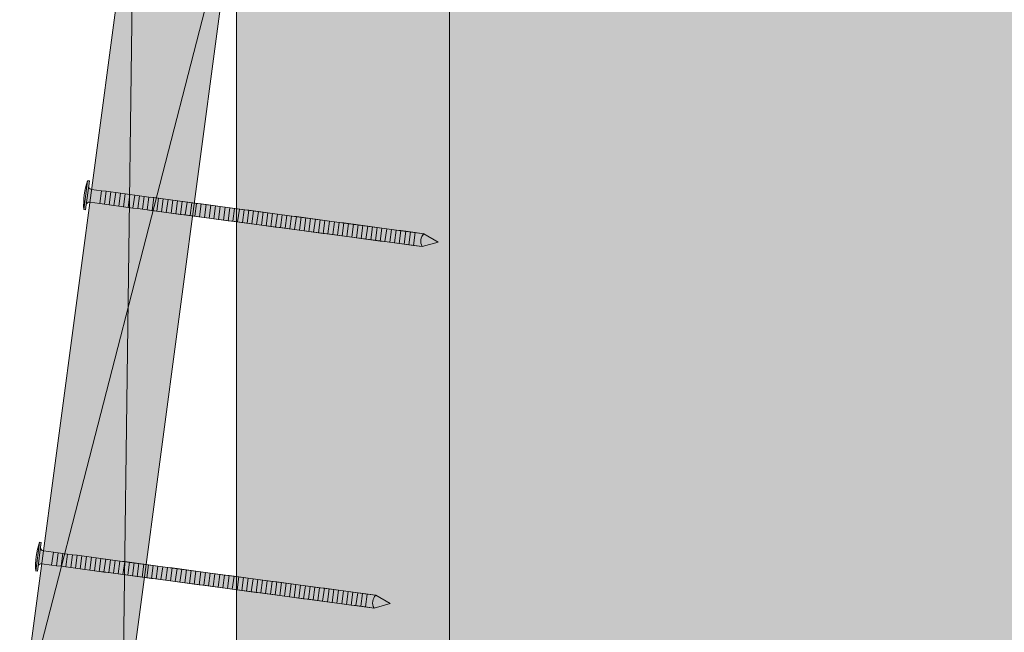
# Model space of a CAD drawing. Units: millimetres. Extents: x 12176 to 13161, y -3774 to -2419.
# Drawn here: x 12541 to 12712, y -3241 to -3134 of the extents above; entities that cross this region are included whole.
import ezdxf

# ---------------------------------------------------------------- set-up
doc = ezdxf.new("R2010")
doc.units = ezdxf.units.MM
doc.header["$LTSCALE"] = 5
doc.layers.add('Ech.1_5', color=7, linetype='Continuous')

msp = doc.modelspace()

# ---------------------------------------------------------------- hatches: boundary and pattern name
at = {"layer": 'Ech.1_5', "lineweight": 5, "true_color": 0xe9ddf7, "transparency": 33554687}
msp.add_hatch(color=254, dxfattribs=at).paths.add_polyline_path([(12719.71, -3425.86), (12705.6, -3461.82), (12722.08, -3443.84), (12792.97, -3443.84), (12792.97, -3029.36), (12615.47, -3035.11), (12615.47, -3443.84), (12703.22, -3443.84)])
at = {"layer": 'Ech.1_5', "lineweight": 20, "true_color": 0x916a48, "transparency": 33554687}
msp.add_hatch(color=35, dxfattribs=at).paths.add_polyline_path([(12615.47, -3443.84), (12615.47, -3035.11), (12578.47, -3035.11), (12578.47, -3443.84)])
at = {"layer": 'Ech.1_5', "lineweight": 20, "true_color": 0x804040, "transparency": 33554687}
msp.add_hatch(color=17, dxfattribs=at).paths.add_polyline_path([(12560.62, -3108.52), (12540.79, -3257.2), (12558.63, -3259.58), (12578.46, -3110.9)])
at = {"layer": 'Ech.1_5', "lineweight": 5, "transparency": 33554687}
for points in [[(12552.22, -3167.12), (12552.33, -3166.29), (12552.78, -3162.95), (12552.89, -3162.13), (12552.59, -3162.09), (12551.92, -3167.08)], [(12554.69, -3166.05), (12552.96, -3165.82, 0.414214), (12552.33, -3166.29), (12552.78, -3162.95, 0.414214), (12553.26, -3163.58), (12554.99, -3163.81)], [(12554.69, -3166.05), (12555.52, -3166.16), (12555.82, -3163.92), (12554.99, -3163.81)], [(12555.52, -3166.16), (12556.34, -3166.27), (12556.64, -3164.03), (12555.82, -3163.92)], [(12556.34, -3166.27), (12557.17, -3166.38), (12557.47, -3164.14), (12556.64, -3164.03)], [(12557.17, -3166.38), (12558, -3166.49), (12558.3, -3164.25), (12557.47, -3164.14)], [(12558, -3166.49), (12558.82, -3166.6), (12559.12, -3164.36), (12558.3, -3164.25)], [(12558.82, -3166.6), (12559.65, -3166.71), (12559.95, -3164.47), (12559.12, -3164.36)], [(12559.65, -3166.71), (12560.47, -3166.82), (12560.77, -3164.58), (12559.95, -3164.47)], [(12560.47, -3166.82), (12561.3, -3166.93), (12561.6, -3164.69), (12560.77, -3164.58)], [(12561.3, -3166.93), (12562.13, -3167.04), (12562.43, -3164.8), (12561.6, -3164.69)], [(12562.13, -3167.04), (12562.95, -3167.15), (12563.25, -3164.91), (12562.43, -3164.8)], [(12562.95, -3167.15), (12563.78, -3167.26), (12564.08, -3165.02), (12563.25, -3164.91)], [(12563.78, -3167.26), (12564.6, -3167.37), (12564.9, -3165.13), (12564.08, -3165.02)], [(12564.6, -3167.37), (12565.43, -3167.48), (12565.73, -3165.24), (12564.9, -3165.13)], [(12565.43, -3167.48), (12566.26, -3167.59), (12566.56, -3165.35), (12565.73, -3165.24)], [(12566.26, -3167.59), (12567.08, -3167.7), (12567.38, -3165.46), (12566.56, -3165.35)], [(12567.08, -3167.7), (12567.91, -3167.81), (12568.21, -3165.57), (12567.38, -3165.46)], [(12567.91, -3167.81), (12568.74, -3167.92), (12569.03, -3165.68), (12568.21, -3165.57)], [(12568.74, -3167.92), (12569.56, -3168.03), (12569.86, -3165.79), (12569.03, -3165.68)], [(12569.56, -3168.03), (12570.39, -3168.14), (12570.69, -3165.9), (12569.86, -3165.79)], [(12570.39, -3168.14), (12571.21, -3168.25), (12571.51, -3166.01), (12570.69, -3165.9)], [(12571.21, -3168.25), (12572.04, -3168.36), (12572.34, -3166.12), (12571.51, -3166.01)], [(12572.04, -3168.36), (12572.87, -3168.47), (12573.16, -3166.23), (12572.34, -3166.12)], [(12572.87, -3168.47), (12573.69, -3168.58), (12573.99, -3166.34), (12573.16, -3166.23)], [(12573.69, -3168.58), (12574.52, -3168.69), (12574.82, -3166.45), (12573.99, -3166.34)], [(12574.52, -3168.69), (12575.34, -3168.8), (12575.64, -3166.56), (12574.82, -3166.45)], [(12575.34, -3168.8), (12576.17, -3168.91), (12576.47, -3166.67), (12575.64, -3166.56)], [(12576.17, -3168.91), (12577, -3169.02), (12577.29, -3166.78), (12576.47, -3166.67)], [(12577, -3169.02), (12577.82, -3169.13), (12578.12, -3166.89), (12577.29, -3166.78)], [(12577.82, -3169.13), (12578.65, -3169.24), (12578.95, -3167), (12578.12, -3166.89)], [(12578.65, -3169.24), (12579.47, -3169.35), (12579.77, -3167.11), (12578.95, -3167)], [(12579.47, -3169.35), (12580.3, -3169.46), (12580.6, -3167.22), (12579.77, -3167.11)], [(12580.3, -3169.46), (12581.13, -3169.57), (12581.42, -3167.33), (12580.6, -3167.22)], [(12581.13, -3169.57), (12581.95, -3169.68), (12582.25, -3167.44), (12581.42, -3167.33)], [(12581.95, -3169.68), (12582.78, -3169.79), (12583.08, -3167.55), (12582.25, -3167.44)], [(12582.78, -3169.79), (12583.6, -3169.9), (12583.9, -3167.66), (12583.08, -3167.55)], [(12583.6, -3169.9), (12584.43, -3170.01), (12584.73, -3167.77), (12583.9, -3167.66)], [(12584.43, -3170.01), (12585.26, -3170.12), (12585.55, -3167.88), (12584.73, -3167.77)], [(12585.26, -3170.12), (12586.08, -3170.23), (12586.38, -3167.99), (12585.55, -3167.88)], [(12586.08, -3170.23), (12586.91, -3170.34), (12587.21, -3168.1), (12586.38, -3167.99)], [(12586.91, -3170.34), (12587.73, -3170.45), (12588.03, -3168.21), (12587.21, -3168.1)], [(12587.73, -3170.45), (12588.56, -3170.56), (12588.86, -3168.32), (12588.03, -3168.21)], [(12588.56, -3170.56), (12589.39, -3170.67), (12589.68, -3168.43), (12588.86, -3168.32)], [(12589.39, -3170.67), (12590.21, -3170.78), (12590.51, -3168.54), (12589.68, -3168.43)], [(12590.21, -3170.78), (12591.04, -3170.89), (12591.34, -3168.65), (12590.51, -3168.54)], [(12591.04, -3170.89), (12591.86, -3171), (12592.16, -3168.76), (12591.34, -3168.65)], [(12591.86, -3171), (12592.69, -3171.11), (12592.99, -3168.87), (12592.16, -3168.76)], [(12592.69, -3171.11), (12593.52, -3171.22), (12593.81, -3168.98), (12592.99, -3168.87)], [(12593.52, -3171.22), (12594.34, -3171.33), (12594.64, -3169.09), (12593.81, -3168.98)], [(12594.34, -3171.33), (12595.17, -3171.44), (12595.47, -3169.2), (12594.64, -3169.09)], [(12595.17, -3171.44), (12595.99, -3171.55), (12596.29, -3169.31), (12595.47, -3169.2)], [(12595.99, -3171.55), (12596.82, -3171.66), (12597.12, -3169.42), (12596.29, -3169.31)], [(12596.82, -3171.66), (12597.65, -3171.77), (12597.94, -3169.53), (12597.12, -3169.42)], [(12597.65, -3171.77), (12598.47, -3171.88), (12598.77, -3169.65), (12597.94, -3169.53)], [(12598.47, -3171.88), (12599.3, -3172), (12599.6, -3169.76), (12598.77, -3169.65)], [(12599.3, -3172), (12600.12, -3172.11), (12600.42, -3169.87), (12599.6, -3169.76)], [(12600.12, -3172.11), (12600.95, -3172.22), (12601.25, -3169.98), (12600.42, -3169.87)], [(12600.95, -3172.22), (12601.78, -3172.33), (12602.07, -3170.09), (12601.25, -3169.98)], [(12601.78, -3172.33), (12602.6, -3172.44), (12602.9, -3170.2), (12602.07, -3170.09)], [(12602.6, -3172.44), (12603.43, -3172.55), (12603.73, -3170.31), (12602.9, -3170.2)], [(12603.43, -3172.55), (12604.25, -3172.66), (12604.55, -3170.42), (12603.73, -3170.31)], [(12604.25, -3172.66), (12605.08, -3172.77), (12605.38, -3170.53), (12604.55, -3170.42)], [(12605.08, -3172.77), (12605.91, -3172.88), (12606.2, -3170.64), (12605.38, -3170.53)], [(12605.91, -3172.88), (12606.73, -3172.99), (12607.03, -3170.75), (12606.2, -3170.64)], [(12606.73, -3172.99), (12607.56, -3173.1), (12607.86, -3170.86), (12607.03, -3170.75)], [(12607.56, -3173.1), (12608.38, -3173.21), (12608.68, -3170.97), (12607.86, -3170.86)], [(12608.38, -3173.21), (12609.21, -3173.32), (12609.51, -3171.08), (12608.68, -3170.97)], [(12611.01, -3171.28), (12609.51, -3171.08), (12609.21, -3173.32), (12610.71, -3173.52, -0.351359)], [(12613.5, -3172.75), (12611.01, -3171.28, 0.351359), (12610.71, -3173.52)], [(12543.87, -3229.89), (12543.98, -3229.07), (12544.43, -3225.72), (12544.54, -3224.9), (12544.23, -3224.86), (12543.57, -3229.85)], [(12546.34, -3228.82), (12544.61, -3228.59, 0.414214), (12543.98, -3229.07), (12544.43, -3225.72, 0.414214), (12544.9, -3226.35), (12546.64, -3226.58)], [(12546.34, -3228.82), (12547.17, -3228.93), (12547.47, -3226.69), (12546.64, -3226.58)], [(12547.17, -3228.93), (12547.99, -3229.04), (12548.29, -3226.8), (12547.47, -3226.69)], [(12547.99, -3229.04), (12548.82, -3229.15), (12549.12, -3226.91), (12548.29, -3226.8)], [(12548.82, -3229.15), (12549.65, -3229.26), (12549.94, -3227.02), (12549.12, -3226.91)], [(12549.65, -3229.26), (12550.47, -3229.37), (12550.77, -3227.13), (12549.94, -3227.02)], [(12550.47, -3229.37), (12551.3, -3229.48), (12551.6, -3227.24), (12550.77, -3227.13)], [(12551.3, -3229.48), (12552.12, -3229.59), (12552.42, -3227.35), (12551.6, -3227.24)], [(12552.12, -3229.59), (12552.95, -3229.7), (12553.25, -3227.46), (12552.42, -3227.35)], [(12552.95, -3229.7), (12553.78, -3229.81), (12554.07, -3227.57), (12553.25, -3227.46)], [(12553.78, -3229.81), (12554.6, -3229.92), (12554.9, -3227.68), (12554.07, -3227.57)], [(12554.6, -3229.92), (12555.43, -3230.03), (12555.73, -3227.79), (12554.9, -3227.68)], [(12555.43, -3230.03), (12556.25, -3230.14), (12556.55, -3227.9), (12555.73, -3227.79)], [(12556.25, -3230.14), (12557.08, -3230.25), (12557.38, -3228.01), (12556.55, -3227.9)], [(12557.08, -3230.25), (12557.91, -3230.36), (12558.2, -3228.12), (12557.38, -3228.01)], [(12557.91, -3230.36), (12558.73, -3230.47), (12559.03, -3228.23), (12558.2, -3228.12)], [(12558.73, -3230.47), (12559.56, -3230.58), (12559.86, -3228.34), (12559.03, -3228.23)], [(12559.56, -3230.58), (12560.38, -3230.69), (12560.68, -3228.45), (12559.86, -3228.34)], [(12560.38, -3230.69), (12561.21, -3230.8), (12561.51, -3228.56), (12560.68, -3228.45)], [(12561.21, -3230.8), (12562.04, -3230.91), (12562.33, -3228.67), (12561.51, -3228.56)], [(12562.04, -3230.91), (12562.86, -3231.02), (12563.16, -3228.78), (12562.33, -3228.67)], [(12562.86, -3231.02), (12563.69, -3231.13), (12563.99, -3228.89), (12563.16, -3228.78)], [(12563.69, -3231.13), (12564.51, -3231.24), (12564.81, -3229), (12563.99, -3228.89)], [(12564.51, -3231.24), (12565.34, -3231.35), (12565.64, -3229.11), (12564.81, -3229)], [(12565.34, -3231.35), (12566.17, -3231.46), (12566.46, -3229.22), (12565.64, -3229.11)], [(12566.17, -3231.46), (12566.99, -3231.57), (12567.29, -3229.33), (12566.46, -3229.22)], [(12566.99, -3231.57), (12567.82, -3231.68), (12568.12, -3229.44), (12567.29, -3229.33)], [(12567.82, -3231.68), (12568.64, -3231.79), (12568.94, -3229.55), (12568.12, -3229.44)], [(12568.64, -3231.79), (12569.47, -3231.9), (12569.77, -3229.66), (12568.94, -3229.55)], [(12569.47, -3231.9), (12570.3, -3232.01), (12570.59, -3229.77), (12569.77, -3229.66)], [(12570.3, -3232.01), (12571.12, -3232.12), (12571.42, -3229.88), (12570.59, -3229.77)], [(12571.12, -3232.12), (12571.95, -3232.23), (12572.25, -3229.99), (12571.42, -3229.88)], [(12571.95, -3232.23), (12572.77, -3232.34), (12573.07, -3230.1), (12572.25, -3229.99)], [(12572.77, -3232.34), (12573.6, -3232.45), (12573.9, -3230.21), (12573.07, -3230.1)], [(12573.6, -3232.45), (12574.43, -3232.56), (12574.72, -3230.32), (12573.9, -3230.21)], [(12574.43, -3232.56), (12575.25, -3232.67), (12575.55, -3230.44), (12574.72, -3230.32)], [(12575.25, -3232.67), (12576.08, -3232.79), (12576.38, -3230.55), (12575.55, -3230.44)], [(12576.08, -3232.79), (12576.9, -3232.9), (12577.2, -3230.66), (12576.38, -3230.55)], [(12576.9, -3232.9), (12577.73, -3233.01), (12578.03, -3230.77), (12577.2, -3230.66)], [(12577.73, -3233.01), (12578.56, -3233.12), (12578.85, -3230.88), (12578.03, -3230.77)], [(12578.56, -3233.12), (12579.38, -3233.23), (12579.68, -3230.99), (12578.85, -3230.88)], [(12579.38, -3233.23), (12580.21, -3233.34), (12580.51, -3231.1), (12579.68, -3230.99)], [(12580.21, -3233.34), (12581.03, -3233.45), (12581.33, -3231.21), (12580.51, -3231.1)], [(12581.03, -3233.45), (12581.86, -3233.56), (12582.16, -3231.32), (12581.33, -3231.21)], [(12581.86, -3233.56), (12582.69, -3233.67), (12582.98, -3231.43), (12582.16, -3231.32)], [(12582.69, -3233.67), (12583.51, -3233.78), (12583.81, -3231.54), (12582.98, -3231.43)], [(12583.51, -3233.78), (12584.34, -3233.89), (12584.64, -3231.65), (12583.81, -3231.54)], [(12584.34, -3233.89), (12585.16, -3234), (12585.46, -3231.76), (12584.64, -3231.65)], [(12585.16, -3234), (12585.99, -3234.11), (12586.29, -3231.87), (12585.46, -3231.76)], [(12585.99, -3234.11), (12586.82, -3234.22), (12587.11, -3231.98), (12586.29, -3231.87)], [(12586.82, -3234.22), (12587.64, -3234.33), (12587.94, -3232.09), (12587.11, -3231.98)], [(12587.64, -3234.33), (12588.47, -3234.44), (12588.77, -3232.2), (12587.94, -3232.09)], [(12588.47, -3234.44), (12589.29, -3234.55), (12589.59, -3232.31), (12588.77, -3232.2)], [(12589.29, -3234.55), (12590.12, -3234.66), (12590.42, -3232.42), (12589.59, -3232.31)], [(12590.12, -3234.66), (12590.95, -3234.77), (12591.24, -3232.53), (12590.42, -3232.42)], [(12590.95, -3234.77), (12591.77, -3234.88), (12592.07, -3232.64), (12591.24, -3232.53)], [(12591.77, -3234.88), (12592.6, -3234.99), (12592.9, -3232.75), (12592.07, -3232.64)], [(12592.6, -3234.99), (12593.42, -3235.1), (12593.72, -3232.86), (12592.9, -3232.75)], [(12593.42, -3235.1), (12594.25, -3235.21), (12594.55, -3232.97), (12593.72, -3232.86)], [(12594.25, -3235.21), (12595.08, -3235.32), (12595.38, -3233.08), (12594.55, -3232.97)], [(12595.08, -3235.32), (12595.9, -3235.43), (12596.2, -3233.19), (12595.38, -3233.08)], [(12595.9, -3235.43), (12596.73, -3235.54), (12597.03, -3233.3), (12596.2, -3233.19)], [(12596.73, -3235.54), (12597.55, -3235.65), (12597.85, -3233.41), (12597.03, -3233.3)], [(12597.55, -3235.65), (12598.38, -3235.76), (12598.68, -3233.52), (12597.85, -3233.41)], [(12598.38, -3235.76), (12599.21, -3235.87), (12599.51, -3233.63), (12598.68, -3233.52)], [(12599.21, -3235.87), (12600.03, -3235.98), (12600.33, -3233.74), (12599.51, -3233.63)], [(12600.03, -3235.98), (12600.86, -3236.09), (12601.16, -3233.85), (12600.33, -3233.74)], [(12602.66, -3234.05), (12601.16, -3233.85), (12600.86, -3236.09), (12602.36, -3236.29, -0.351359)], [(12605.15, -3235.52), (12602.66, -3234.05, 0.351359), (12602.36, -3236.29)]]:
    msp.add_hatch(color=252, dxfattribs=at).paths.add_polyline_path(points)

# ---------------------------------------------------------------- linework, layer by layer
at = {"layer": 'Ech.1_5', "lineweight": 20}
msp.add_line((12578.47, -3181.92), (12578.47, -3042.82), dxfattribs=at)
at = {"layer": 'Ech.1_5', "color": 190, "lineweight": 15}
for p, q in [((12560.62, -3108.52), (12558.63, -3259.58)), ((12540.79, -3257.2), (12578.46, -3110.9))]:
    msp.add_line(p, q, dxfattribs=at)
at = {"layer": 'Ech.1_5', "color": 190, "lineweight": 9}
for p, q in [((12552.59, -3162.09), (12551.92, -3167.08)), ((12552.89, -3162.13), (12552.59, -3162.09)), ((12552.89, -3162.13), (12552.78, -3162.95)), ((12552.78, -3162.95), (12552.33, -3166.29)), ((12554.99, -3163.81), (12554.69, -3166.05)), ((12555.82, -3163.92), (12555.52, -3166.16)), ((12556.64, -3164.03), (12556.34, -3166.27)), ((12557.47, -3164.14), (12557.17, -3166.38)), ((12558.3, -3164.25), (12558, -3166.49)), ((12559.12, -3164.36), (12558.82, -3166.6)), ((12559.95, -3164.47), (12559.65, -3166.71)), ((12560.77, -3164.58), (12560.47, -3166.82)), ((12561.6, -3164.69), (12561.3, -3166.93)), ((12562.43, -3164.8), (12562.13, -3167.04)), ((12563.25, -3164.91), (12562.95, -3167.15)), ((12611.01, -3171.28), (12563.53, -3164.95)), ((12564.08, -3165.02), (12563.78, -3167.26)), ((12564.9, -3165.13), (12564.6, -3167.37)), ((12565.73, -3165.24), (12565.43, -3167.48)), ((12566.56, -3165.35), (12566.26, -3167.59)), ((12567.38, -3165.46), (12567.08, -3167.7)), ((12567.38, -3165.46), (12567.08, -3167.7)), ((12568.21, -3165.57), (12567.91, -3167.81)), ((12569.03, -3165.68), (12568.74, -3167.92)), ((12569.86, -3165.79), (12569.56, -3168.03)), ((12570.69, -3165.9), (12570.39, -3168.14)), ((12571.51, -3166.01), (12571.21, -3168.25)), ((12572.34, -3166.12), (12572.04, -3168.36)), ((12552.22, -3167.12), (12551.92, -3167.08)), ((12552.22, -3167.12), (12552.33, -3166.29)), ((12610.71, -3173.52), (12563.23, -3167.19)), ((12573.16, -3166.23), (12572.87, -3168.47)), ((12573.99, -3166.34), (12573.69, -3168.58)), ((12574.82, -3166.45), (12574.52, -3168.69)), ((12575.64, -3166.56), (12575.34, -3168.8)), ((12576.47, -3166.67), (12576.17, -3168.91)), ((12577.29, -3166.78), (12577, -3169.02)), ((12578.12, -3166.89), (12577.82, -3169.13)), ((12578.95, -3167), (12578.65, -3169.24)), ((12579.77, -3167.11), (12579.47, -3169.35)), ((12580.6, -3167.22), (12580.3, -3169.46)), ((12581.42, -3167.33), (12581.13, -3169.57)), ((12582.25, -3167.44), (12581.95, -3169.68)), ((12583.08, -3167.55), (12582.78, -3169.79)), ((12583.9, -3167.66), (12583.6, -3169.9)), ((12584.73, -3167.77), (12584.43, -3170.01)), ((12585.55, -3167.88), (12585.26, -3170.12)), ((12586.38, -3167.99), (12586.08, -3170.23)), ((12587.21, -3168.1), (12586.91, -3170.34)), ((12588.03, -3168.21), (12587.73, -3170.45)), ((12588.86, -3168.32), (12588.56, -3170.56)), ((12589.68, -3168.43), (12589.39, -3170.67)), ((12590.51, -3168.54), (12590.21, -3170.78)), ((12591.34, -3168.65), (12591.04, -3170.89)), ((12592.16, -3168.76), (12591.86, -3171)), ((12600.42, -3169.87), (12600.12, -3172.11)), ((12601.25, -3169.98), (12600.95, -3172.22)), ((12602.07, -3170.09), (12601.78, -3172.33)), ((12613.5, -3172.75), (12611.01, -3171.28)), ((12613.5, -3172.75), (12610.71, -3173.52)), ((12544.23, -3224.86), (12543.57, -3229.85)), ((12544.43, -3225.72), (12543.98, -3229.07)), ((12544.54, -3224.9), (12544.23, -3224.86)), ((12544.54, -3224.9), (12544.43, -3225.72)), ((12546.64, -3226.58), (12546.34, -3228.82)), ((12547.47, -3226.69), (12547.17, -3228.93)), ((12548.29, -3226.8), (12547.99, -3229.04)), ((12549.12, -3226.91), (12548.82, -3229.15)), ((12549.94, -3227.02), (12549.65, -3229.26)), ((12550.77, -3227.13), (12550.47, -3229.37)), ((12551.6, -3227.24), (12551.3, -3229.48)), ((12552.42, -3227.35), (12552.12, -3229.59)), ((12553.25, -3227.46), (12552.95, -3229.7)), ((12554.07, -3227.57), (12553.78, -3229.81)), ((12554.9, -3227.68), (12554.6, -3229.92)), ((12602.66, -3234.05), (12555.18, -3227.72)), ((12543.87, -3229.89), (12543.98, -3229.07)), ((12555.73, -3227.79), (12555.43, -3230.03)), ((12556.55, -3227.9), (12556.25, -3230.14)), ((12557.38, -3228.01), (12557.08, -3230.25)), ((12558.2, -3228.12), (12557.91, -3230.36)), ((12559.03, -3228.23), (12558.73, -3230.47)), ((12559.03, -3228.23), (12558.73, -3230.47)), ((12559.86, -3228.34), (12559.56, -3230.58)), ((12560.68, -3228.45), (12560.38, -3230.69)), ((12561.51, -3228.56), (12561.21, -3230.8)), ((12562.33, -3228.67), (12562.04, -3230.91)), ((12563.16, -3228.78), (12562.86, -3231.02)), ((12563.99, -3228.89), (12563.69, -3231.13)), ((12564.81, -3229), (12564.51, -3231.24)), ((12565.64, -3229.11), (12565.34, -3231.35)), ((12566.46, -3229.22), (12566.17, -3231.46)), ((12567.29, -3229.33), (12566.99, -3231.57)), ((12568.12, -3229.44), (12567.82, -3231.68)), ((12543.87, -3229.89), (12543.57, -3229.85)), ((12602.36, -3236.29), (12554.88, -3229.96)), ((12568.94, -3229.55), (12568.64, -3231.79)), ((12569.77, -3229.66), (12569.47, -3231.9)), ((12570.59, -3229.77), (12570.3, -3232.01)), ((12571.42, -3229.88), (12571.12, -3232.12)), ((12572.25, -3229.99), (12571.95, -3232.23)), ((12573.07, -3230.1), (12572.77, -3232.34)), ((12573.9, -3230.21), (12573.6, -3232.45)), ((12574.72, -3230.32), (12574.43, -3232.56)), ((12575.55, -3230.44), (12575.25, -3232.67)), ((12576.38, -3230.55), (12576.08, -3232.79)), ((12577.2, -3230.66), (12576.9, -3232.9)), ((12578.03, -3230.77), (12577.73, -3233.01)), ((12578.85, -3230.88), (12578.56, -3233.12)), ((12579.68, -3230.99), (12579.38, -3233.23)), ((12580.51, -3231.1), (12580.21, -3233.34)), ((12581.33, -3231.21), (12581.03, -3233.45)), ((12582.16, -3231.32), (12581.86, -3233.56)), ((12582.98, -3231.43), (12582.69, -3233.67)), ((12583.81, -3231.54), (12583.51, -3233.78)), ((12592.07, -3232.64), (12591.77, -3234.88)), ((12592.9, -3232.75), (12592.6, -3234.99)), ((12593.72, -3232.86), (12593.42, -3235.1)), ((12605.15, -3235.52), (12602.66, -3234.05)), ((12605.15, -3235.52), (12602.36, -3236.29))]:
    msp.add_line(p, q, dxfattribs=at)
at = {"layer": 'Ech.1_5', "color": 190, "lineweight": 15}
for points in [[(12719.71, -3425.86), (12705.6, -3461.82), (12722.08, -3443.84), (12792.97, -3443.84), (12792.97, -3029.36), (12615.47, -3035.11), (12615.47, -3443.84), (12703.22, -3443.84), (12719.71, -3425.86)], [(12719.71, -3425.86), (12705.6, -3461.82), (12722.08, -3443.84), (12792.97, -3443.84), (12792.97, -3029.36), (12615.47, -3035.11), (12615.47, -3443.84), (12703.22, -3443.84), (12719.71, -3425.86)], [(12558.63, -3259.58), (12578.46, -3110.9), (12560.62, -3108.52), (12540.79, -3257.2), (12558.63, -3259.58)]]:
    msp.add_lwpolyline(points, dxfattribs=at)
at = {"layer": 'Ech.1_5', "color": 254, "lineweight": 5}
msp.add_lwpolyline([(12615.47, -3443.84), (12615.47, -3035.11), (12578.47, -3035.11), (12578.47, -3443.84), (12615.47, -3443.84)], dxfattribs=at)
at = {"layer": 'Ech.1_5', "color": 7, "lineweight": 20}
msp.add_lwpolyline([(12560.62, -3108.52), (12540.79, -3257.2), (12558.63, -3259.58), (12578.46, -3110.9), (12560.62, -3108.52)], dxfattribs=at)
at = {"layer": 'Ech.1_5', "color": 7, "lineweight": 9}
for points in [[(12552.22, -3167.12), (12552.33, -3166.29), (12552.78, -3162.95), (12552.89, -3162.13), (12552.59, -3162.09), (12551.92, -3167.08), (12552.22, -3167.12)], [(12554.69, -3166.05), (12555.52, -3166.16), (12555.82, -3163.92), (12554.99, -3163.81), (12554.69, -3166.05)], [(12555.52, -3166.16), (12556.34, -3166.27), (12556.64, -3164.03), (12555.82, -3163.92), (12555.52, -3166.16)], [(12556.34, -3166.27), (12557.17, -3166.38), (12557.47, -3164.14), (12556.64, -3164.03), (12556.34, -3166.27)], [(12557.17, -3166.38), (12558, -3166.49), (12558.3, -3164.25), (12557.47, -3164.14), (12557.17, -3166.38)], [(12558, -3166.49), (12558.82, -3166.6), (12559.12, -3164.36), (12558.3, -3164.25), (12558, -3166.49)], [(12558.82, -3166.6), (12559.65, -3166.71), (12559.95, -3164.47), (12559.12, -3164.36), (12558.82, -3166.6)], [(12559.65, -3166.71), (12560.47, -3166.82), (12560.77, -3164.58), (12559.95, -3164.47), (12559.65, -3166.71)], [(12560.47, -3166.82), (12561.3, -3166.93), (12561.6, -3164.69), (12560.77, -3164.58), (12560.47, -3166.82)], [(12561.3, -3166.93), (12562.13, -3167.04), (12562.43, -3164.8), (12561.6, -3164.69), (12561.3, -3166.93)], [(12562.13, -3167.04), (12562.95, -3167.15), (12563.25, -3164.91), (12562.43, -3164.8), (12562.13, -3167.04)], [(12562.95, -3167.15), (12563.78, -3167.26), (12564.08, -3165.02), (12563.25, -3164.91), (12562.95, -3167.15)], [(12563.78, -3167.26), (12564.6, -3167.37), (12564.9, -3165.13), (12564.08, -3165.02), (12563.78, -3167.26)], [(12564.6, -3167.37), (12565.43, -3167.48), (12565.73, -3165.24), (12564.9, -3165.13), (12564.6, -3167.37)], [(12565.43, -3167.48), (12566.26, -3167.59), (12566.56, -3165.35), (12565.73, -3165.24), (12565.43, -3167.48)], [(12566.26, -3167.59), (12567.08, -3167.7), (12567.38, -3165.46), (12566.56, -3165.35), (12566.26, -3167.59)], [(12567.08, -3167.7), (12567.91, -3167.81), (12568.21, -3165.57), (12567.38, -3165.46), (12567.08, -3167.7)], [(12567.91, -3167.81), (12568.74, -3167.92), (12569.03, -3165.68), (12568.21, -3165.57), (12567.91, -3167.81)], [(12568.74, -3167.92), (12569.56, -3168.03), (12569.86, -3165.79), (12569.03, -3165.68), (12568.74, -3167.92)], [(12569.56, -3168.03), (12570.39, -3168.14), (12570.69, -3165.9), (12569.86, -3165.79), (12569.56, -3168.03)], [(12570.39, -3168.14), (12571.21, -3168.25), (12571.51, -3166.01), (12570.69, -3165.9), (12570.39, -3168.14)], [(12571.21, -3168.25), (12572.04, -3168.36), (12572.34, -3166.12), (12571.51, -3166.01), (12571.21, -3168.25)], [(12572.04, -3168.36), (12572.87, -3168.47), (12573.16, -3166.23), (12572.34, -3166.12), (12572.04, -3168.36)], [(12572.87, -3168.47), (12573.69, -3168.58), (12573.99, -3166.34), (12573.16, -3166.23), (12572.87, -3168.47)], [(12573.69, -3168.58), (12574.52, -3168.69), (12574.82, -3166.45), (12573.99, -3166.34), (12573.69, -3168.58)], [(12574.52, -3168.69), (12575.34, -3168.8), (12575.64, -3166.56), (12574.82, -3166.45), (12574.52, -3168.69)], [(12575.34, -3168.8), (12576.17, -3168.91), (12576.47, -3166.67), (12575.64, -3166.56), (12575.34, -3168.8)], [(12576.17, -3168.91), (12577, -3169.02), (12577.29, -3166.78), (12576.47, -3166.67), (12576.17, -3168.91)], [(12577, -3169.02), (12577.82, -3169.13), (12578.12, -3166.89), (12577.29, -3166.78), (12577, -3169.02)], [(12577.82, -3169.13), (12578.65, -3169.24), (12578.95, -3167), (12578.12, -3166.89), (12577.82, -3169.13)], [(12578.65, -3169.24), (12579.47, -3169.35), (12579.77, -3167.11), (12578.95, -3167), (12578.65, -3169.24)], [(12579.47, -3169.35), (12580.3, -3169.46), (12580.6, -3167.22), (12579.77, -3167.11), (12579.47, -3169.35)], [(12580.3, -3169.46), (12581.13, -3169.57), (12581.42, -3167.33), (12580.6, -3167.22), (12580.3, -3169.46)], [(12581.13, -3169.57), (12581.95, -3169.68), (12582.25, -3167.44), (12581.42, -3167.33), (12581.13, -3169.57)], [(12581.95, -3169.68), (12582.78, -3169.79), (12583.08, -3167.55), (12582.25, -3167.44), (12581.95, -3169.68)], [(12582.78, -3169.79), (12583.6, -3169.9), (12583.9, -3167.66), (12583.08, -3167.55), (12582.78, -3169.79)], [(12583.6, -3169.9), (12584.43, -3170.01), (12584.73, -3167.77), (12583.9, -3167.66), (12583.6, -3169.9)], [(12584.43, -3170.01), (12585.26, -3170.12), (12585.55, -3167.88), (12584.73, -3167.77), (12584.43, -3170.01)], [(12585.26, -3170.12), (12586.08, -3170.23), (12586.38, -3167.99), (12585.55, -3167.88), (12585.26, -3170.12)], [(12586.08, -3170.23), (12586.91, -3170.34), (12587.21, -3168.1), (12586.38, -3167.99), (12586.08, -3170.23)], [(12586.91, -3170.34), (12587.73, -3170.45), (12588.03, -3168.21), (12587.21, -3168.1), (12586.91, -3170.34)], [(12587.73, -3170.45), (12588.56, -3170.56), (12588.86, -3168.32), (12588.03, -3168.21), (12587.73, -3170.45)], [(12588.56, -3170.56), (12589.39, -3170.67), (12589.68, -3168.43), (12588.86, -3168.32), (12588.56, -3170.56)], [(12589.39, -3170.67), (12590.21, -3170.78), (12590.51, -3168.54), (12589.68, -3168.43), (12589.39, -3170.67)], [(12590.21, -3170.78), (12591.04, -3170.89), (12591.34, -3168.65), (12590.51, -3168.54), (12590.21, -3170.78)], [(12591.04, -3170.89), (12591.86, -3171), (12592.16, -3168.76), (12591.34, -3168.65), (12591.04, -3170.89)], [(12591.86, -3171), (12592.69, -3171.11), (12592.99, -3168.87), (12592.16, -3168.76), (12591.86, -3171)], [(12592.69, -3171.11), (12593.52, -3171.22), (12593.81, -3168.98), (12592.99, -3168.87), (12592.69, -3171.11)], [(12593.52, -3171.22), (12594.34, -3171.33), (12594.64, -3169.09), (12593.81, -3168.98), (12593.52, -3171.22)], [(12594.34, -3171.33), (12595.17, -3171.44), (12595.47, -3169.2), (12594.64, -3169.09), (12594.34, -3171.33)], [(12595.17, -3171.44), (12595.99, -3171.55), (12596.29, -3169.31), (12595.47, -3169.2), (12595.17, -3171.44)], [(12595.99, -3171.55), (12596.82, -3171.66), (12597.12, -3169.42), (12596.29, -3169.31), (12595.99, -3171.55)], [(12596.82, -3171.66), (12597.65, -3171.77), (12597.94, -3169.53), (12597.12, -3169.42), (12596.82, -3171.66)], [(12597.65, -3171.77), (12598.47, -3171.88), (12598.77, -3169.65), (12597.94, -3169.53), (12597.65, -3171.77)], [(12598.47, -3171.88), (12599.3, -3172), (12599.6, -3169.76), (12598.77, -3169.65), (12598.47, -3171.88)], [(12599.3, -3172), (12600.12, -3172.11), (12600.42, -3169.87), (12599.6, -3169.76), (12599.3, -3172)], [(12600.12, -3172.11), (12600.95, -3172.22), (12601.25, -3169.98), (12600.42, -3169.87), (12600.12, -3172.11)], [(12600.95, -3172.22), (12601.78, -3172.33), (12602.07, -3170.09), (12601.25, -3169.98), (12600.95, -3172.22)], [(12601.78, -3172.33), (12602.6, -3172.44), (12602.9, -3170.2), (12602.07, -3170.09), (12601.78, -3172.33)], [(12602.6, -3172.44), (12603.43, -3172.55), (12603.73, -3170.31), (12602.9, -3170.2), (12602.6, -3172.44)], [(12603.43, -3172.55), (12604.25, -3172.66), (12604.55, -3170.42), (12603.73, -3170.31), (12603.43, -3172.55)], [(12604.25, -3172.66), (12605.08, -3172.77), (12605.38, -3170.53), (12604.55, -3170.42), (12604.25, -3172.66)], [(12605.08, -3172.77), (12605.91, -3172.88), (12606.2, -3170.64), (12605.38, -3170.53), (12605.08, -3172.77)], [(12605.91, -3172.88), (12606.73, -3172.99), (12607.03, -3170.75), (12606.2, -3170.64), (12605.91, -3172.88)], [(12606.73, -3172.99), (12607.56, -3173.1), (12607.86, -3170.86), (12607.03, -3170.75), (12606.73, -3172.99)], [(12607.56, -3173.1), (12608.38, -3173.21), (12608.68, -3170.97), (12607.86, -3170.86), (12607.56, -3173.1)], [(12608.38, -3173.21), (12609.21, -3173.32), (12609.51, -3171.08), (12608.68, -3170.97), (12608.38, -3173.21)], [(12543.87, -3229.89), (12543.98, -3229.07), (12544.43, -3225.72), (12544.54, -3224.9), (12544.23, -3224.86), (12543.57, -3229.85), (12543.87, -3229.89)], [(12546.34, -3228.82), (12547.17, -3228.93), (12547.47, -3226.69), (12546.64, -3226.58), (12546.34, -3228.82)], [(12547.17, -3228.93), (12547.99, -3229.04), (12548.29, -3226.8), (12547.47, -3226.69), (12547.17, -3228.93)], [(12547.99, -3229.04), (12548.82, -3229.15), (12549.12, -3226.91), (12548.29, -3226.8), (12547.99, -3229.04)], [(12548.82, -3229.15), (12549.65, -3229.26), (12549.94, -3227.02), (12549.12, -3226.91), (12548.82, -3229.15)], [(12549.65, -3229.26), (12550.47, -3229.37), (12550.77, -3227.13), (12549.94, -3227.02), (12549.65, -3229.26)], [(12550.47, -3229.37), (12551.3, -3229.48), (12551.6, -3227.24), (12550.77, -3227.13), (12550.47, -3229.37)], [(12551.3, -3229.48), (12552.12, -3229.59), (12552.42, -3227.35), (12551.6, -3227.24), (12551.3, -3229.48)], [(12552.12, -3229.59), (12552.95, -3229.7), (12553.25, -3227.46), (12552.42, -3227.35), (12552.12, -3229.59)], [(12552.95, -3229.7), (12553.78, -3229.81), (12554.07, -3227.57), (12553.25, -3227.46), (12552.95, -3229.7)], [(12553.78, -3229.81), (12554.6, -3229.92), (12554.9, -3227.68), (12554.07, -3227.57), (12553.78, -3229.81)], [(12554.6, -3229.92), (12555.43, -3230.03), (12555.73, -3227.79), (12554.9, -3227.68), (12554.6, -3229.92)], [(12555.43, -3230.03), (12556.25, -3230.14), (12556.55, -3227.9), (12555.73, -3227.79), (12555.43, -3230.03)], [(12556.25, -3230.14), (12557.08, -3230.25), (12557.38, -3228.01), (12556.55, -3227.9), (12556.25, -3230.14)], [(12557.08, -3230.25), (12557.91, -3230.36), (12558.2, -3228.12), (12557.38, -3228.01), (12557.08, -3230.25)], [(12557.91, -3230.36), (12558.73, -3230.47), (12559.03, -3228.23), (12558.2, -3228.12), (12557.91, -3230.36)], [(12558.73, -3230.47), (12559.56, -3230.58), (12559.86, -3228.34), (12559.03, -3228.23), (12558.73, -3230.47)], [(12559.56, -3230.58), (12560.38, -3230.69), (12560.68, -3228.45), (12559.86, -3228.34), (12559.56, -3230.58)], [(12560.38, -3230.69), (12561.21, -3230.8), (12561.51, -3228.56), (12560.68, -3228.45), (12560.38, -3230.69)], [(12561.21, -3230.8), (12562.04, -3230.91), (12562.33, -3228.67), (12561.51, -3228.56), (12561.21, -3230.8)], [(12562.04, -3230.91), (12562.86, -3231.02), (12563.16, -3228.78), (12562.33, -3228.67), (12562.04, -3230.91)], [(12562.86, -3231.02), (12563.69, -3231.13), (12563.99, -3228.89), (12563.16, -3228.78), (12562.86, -3231.02)], [(12563.69, -3231.13), (12564.51, -3231.24), (12564.81, -3229), (12563.99, -3228.89), (12563.69, -3231.13)], [(12564.51, -3231.24), (12565.34, -3231.35), (12565.64, -3229.11), (12564.81, -3229), (12564.51, -3231.24)], [(12565.34, -3231.35), (12566.17, -3231.46), (12566.46, -3229.22), (12565.64, -3229.11), (12565.34, -3231.35)], [(12566.17, -3231.46), (12566.99, -3231.57), (12567.29, -3229.33), (12566.46, -3229.22), (12566.17, -3231.46)], [(12566.99, -3231.57), (12567.82, -3231.68), (12568.12, -3229.44), (12567.29, -3229.33), (12566.99, -3231.57)], [(12567.82, -3231.68), (12568.64, -3231.79), (12568.94, -3229.55), (12568.12, -3229.44), (12567.82, -3231.68)], [(12568.64, -3231.79), (12569.47, -3231.9), (12569.77, -3229.66), (12568.94, -3229.55), (12568.64, -3231.79)], [(12569.47, -3231.9), (12570.3, -3232.01), (12570.59, -3229.77), (12569.77, -3229.66), (12569.47, -3231.9)], [(12570.3, -3232.01), (12571.12, -3232.12), (12571.42, -3229.88), (12570.59, -3229.77), (12570.3, -3232.01)], [(12571.12, -3232.12), (12571.95, -3232.23), (12572.25, -3229.99), (12571.42, -3229.88), (12571.12, -3232.12)], [(12571.95, -3232.23), (12572.77, -3232.34), (12573.07, -3230.1), (12572.25, -3229.99), (12571.95, -3232.23)], [(12572.77, -3232.34), (12573.6, -3232.45), (12573.9, -3230.21), (12573.07, -3230.1), (12572.77, -3232.34)], [(12573.6, -3232.45), (12574.43, -3232.56), (12574.72, -3230.32), (12573.9, -3230.21), (12573.6, -3232.45)], [(12574.43, -3232.56), (12575.25, -3232.67), (12575.55, -3230.44), (12574.72, -3230.32), (12574.43, -3232.56)], [(12575.25, -3232.67), (12576.08, -3232.79), (12576.38, -3230.55), (12575.55, -3230.44), (12575.25, -3232.67)], [(12576.08, -3232.79), (12576.9, -3232.9), (12577.2, -3230.66), (12576.38, -3230.55), (12576.08, -3232.79)], [(12576.9, -3232.9), (12577.73, -3233.01), (12578.03, -3230.77), (12577.2, -3230.66), (12576.9, -3232.9)], [(12577.73, -3233.01), (12578.56, -3233.12), (12578.85, -3230.88), (12578.03, -3230.77), (12577.73, -3233.01)], [(12578.56, -3233.12), (12579.38, -3233.23), (12579.68, -3230.99), (12578.85, -3230.88), (12578.56, -3233.12)], [(12579.38, -3233.23), (12580.21, -3233.34), (12580.51, -3231.1), (12579.68, -3230.99), (12579.38, -3233.23)], [(12580.21, -3233.34), (12581.03, -3233.45), (12581.33, -3231.21), (12580.51, -3231.1), (12580.21, -3233.34)], [(12581.03, -3233.45), (12581.86, -3233.56), (12582.16, -3231.32), (12581.33, -3231.21), (12581.03, -3233.45)], [(12581.86, -3233.56), (12582.69, -3233.67), (12582.98, -3231.43), (12582.16, -3231.32), (12581.86, -3233.56)], [(12582.69, -3233.67), (12583.51, -3233.78), (12583.81, -3231.54), (12582.98, -3231.43), (12582.69, -3233.67)], [(12583.51, -3233.78), (12584.34, -3233.89), (12584.64, -3231.65), (12583.81, -3231.54), (12583.51, -3233.78)], [(12584.34, -3233.89), (12585.16, -3234), (12585.46, -3231.76), (12584.64, -3231.65), (12584.34, -3233.89)], [(12585.16, -3234), (12585.99, -3234.11), (12586.29, -3231.87), (12585.46, -3231.76), (12585.16, -3234)], [(12585.99, -3234.11), (12586.82, -3234.22), (12587.11, -3231.98), (12586.29, -3231.87), (12585.99, -3234.11)], [(12586.82, -3234.22), (12587.64, -3234.33), (12587.94, -3232.09), (12587.11, -3231.98), (12586.82, -3234.22)], [(12587.64, -3234.33), (12588.47, -3234.44), (12588.77, -3232.2), (12587.94, -3232.09), (12587.64, -3234.33)], [(12588.47, -3234.44), (12589.29, -3234.55), (12589.59, -3232.31), (12588.77, -3232.2), (12588.47, -3234.44)], [(12589.29, -3234.55), (12590.12, -3234.66), (12590.42, -3232.42), (12589.59, -3232.31), (12589.29, -3234.55)], [(12590.12, -3234.66), (12590.95, -3234.77), (12591.24, -3232.53), (12590.42, -3232.42), (12590.12, -3234.66)], [(12590.95, -3234.77), (12591.77, -3234.88), (12592.07, -3232.64), (12591.24, -3232.53), (12590.95, -3234.77)], [(12591.77, -3234.88), (12592.6, -3234.99), (12592.9, -3232.75), (12592.07, -3232.64), (12591.77, -3234.88)], [(12592.6, -3234.99), (12593.42, -3235.1), (12593.72, -3232.86), (12592.9, -3232.75), (12592.6, -3234.99)], [(12593.42, -3235.1), (12594.25, -3235.21), (12594.55, -3232.97), (12593.72, -3232.86), (12593.42, -3235.1)], [(12594.25, -3235.21), (12595.08, -3235.32), (12595.38, -3233.08), (12594.55, -3232.97), (12594.25, -3235.21)], [(12595.08, -3235.32), (12595.9, -3235.43), (12596.2, -3233.19), (12595.38, -3233.08), (12595.08, -3235.32)], [(12595.9, -3235.43), (12596.73, -3235.54), (12597.03, -3233.3), (12596.2, -3233.19), (12595.9, -3235.43)], [(12596.73, -3235.54), (12597.55, -3235.65), (12597.85, -3233.41), (12597.03, -3233.3), (12596.73, -3235.54)], [(12597.55, -3235.65), (12598.38, -3235.76), (12598.68, -3233.52), (12597.85, -3233.41), (12597.55, -3235.65)], [(12598.38, -3235.76), (12599.21, -3235.87), (12599.51, -3233.63), (12598.68, -3233.52), (12598.38, -3235.76)], [(12599.21, -3235.87), (12600.03, -3235.98), (12600.33, -3233.74), (12599.51, -3233.63), (12599.21, -3235.87)], [(12600.03, -3235.98), (12600.86, -3236.09), (12601.16, -3233.85), (12600.33, -3233.74), (12600.03, -3235.98)]]:
    msp.add_lwpolyline(points, dxfattribs=at)
for points in [[(12554.69, -3166.05), (12552.96, -3165.82, 0.414214), (12552.33, -3166.29), (12552.78, -3162.95, 0.414214), (12553.26, -3163.58), (12554.99, -3163.81), (12554.69, -3166.05)], [(12611.01, -3171.28), (12609.51, -3171.08), (12609.21, -3173.32), (12610.71, -3173.52, -0.351359), (12611.01, -3171.28)], [(12613.5, -3172.75), (12611.01, -3171.28, 0.351359), (12610.71, -3173.52), (12613.5, -3172.75)], [(12546.34, -3228.82), (12544.61, -3228.59, 0.414214), (12543.98, -3229.07), (12544.43, -3225.72, 0.414214), (12544.9, -3226.35), (12546.64, -3226.58), (12546.34, -3228.82)], [(12602.66, -3234.05), (12601.16, -3233.85), (12600.86, -3236.09), (12602.36, -3236.29, -0.351359), (12602.66, -3234.05)], [(12605.15, -3235.52), (12602.66, -3234.05, 0.351359), (12602.36, -3236.29), (12605.15, -3235.52)]]:
    msp.add_lwpolyline(points, format="xyb", dxfattribs=at)
at = {"layer": 'Ech.1_5', "color": 190, "lineweight": 9}
for centre, radius, start, end in [((12564.71, -3166.24), 12.81, 161.0686, 183.7421), ((12553.33, -3163.03), 0.556, 172.4054, 262.4054), ((12552.88, -3166.37), 0.556, 82.4054, 172.4054), ((12612.26, -3172.58), 1.81, 133.6866, 211.1241), ((12556.36, -3229.02), 12.81, 161.0686, 183.7421), ((12544.98, -3225.8), 0.556, 172.4054, 262.4054), ((12544.53, -3229.14), 0.556, 82.4054, 172.4054), ((12603.91, -3235.36), 1.81, 133.6866, 211.1241)]:
    msp.add_arc(centre, radius, start, end, dxfattribs=at)

doc.saveas('drawing.dxf')
